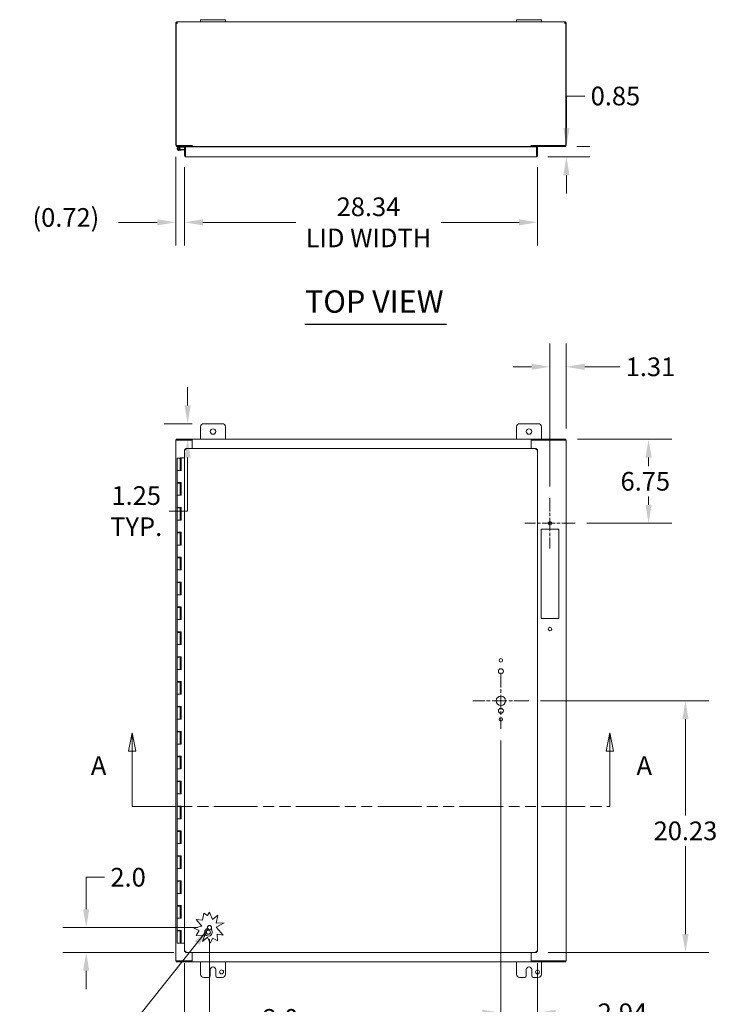
# Model space of a CAD drawing. Units: inches. Extents: x 5 to 245, y 6 to 148.
# Drawn here: x 52 to 108, y 69 to 148 of the extents above; entities that cross this region are included whole.
import ezdxf

# ---------------------------------------------------------------- set-up
doc = ezdxf.new("R2010")
doc.units = ezdxf.units.IN
doc.header["$LTSCALE"] = 15
doc.header["$MEASUREMENT"] = 0
doc.linetypes.add('CHAIN', pattern=[0.7087, 0.4724, -0.0591, 0.1181, -0.0591])
doc.linetypes.add('DOUBLE_DASH_CHAIN', pattern=[1.2403, 0.6614, -0.0827, 0.1654, -0.0827, 0.1654, -0.0827])
for name, color, linetype, lineweight in [('Center Mark (ANSI)', 7, 'Continuous', 5), ('Dimension (ANSI)', 7, 'Continuous', 5), ('Section Line (ANSI)', 7, 'DOUBLE_DASH_CHAIN', 5), ('Symbol (ANSI)', 7, 'Continuous', 5), ('Visible (ANSI)', 7, 'Continuous', 5)]:
    doc.layers.add(name, color=color, linetype=linetype, lineweight=lineweight)
doc.styles.add('ROMANS', font='romans.shx')
doc.styles.add('Text Style168', font='tahoma.ttf')
doc.dimstyles.new('Default (ANSI)', dxfattribs={"dimscale": 15, "dimtxt": 0.1, "dimasz": 0.098425, "dimexe": 0.125, "dimexo": 0.0625, "dimgap": 0.031496, "dimtad": 0, "dimtih": 1, "dimtoh": 1, "dimrnd": 1e-08, "dimzin": 0, "dimdsep": 46, "dimtxsty": 'ROMANS', "dimcen": 0.09, "dimdle": 0.393701, "dimclrd": 256, "dimclre": 256, "dimclrt": 256, "dimadec": 0, "dimazin": 0, "dimtfac": 1, "dimtofl": 0, "dimtmove": 0, "dimatfit": 3, "dimfxl": 1, "dimtolj": 1, "dimtzin": 0, "dimlwd": -1, "dimlwe": -1, "dimarcsym": 0})
doc.dimstyles.new('Default (ANSI)$7', dxfattribs={"dimscale": 15, "dimtxt": 0.1, "dimasz": 0.098425, "dimexe": 0.125, "dimexo": 0.0625, "dimgap": 0.031496, "dimtad": 0, "dimtih": 1, "dimtoh": 1, "dimrnd": 1e-08, "dimzin": 0, "dimdsep": 46, "dimtxsty": 'ROMANS', "dimcen": 0.09, "dimdle": 0.393701, "dimclrd": 256, "dimclre": 256, "dimclrt": 256, "dimadec": 0, "dimazin": 0, "dimtfac": 1, "dimtofl": 0, "dimtmove": 0, "dimatfit": 3, "dimfxl": 1, "dimtolj": 1, "dimtzin": 0, "dimlwd": -1, "dimlwe": -1, "dimarcsym": 0})

# ---------------------------------------------------------------- blocks, each defined once
blk = doc.blocks.new('2dTransSection0')
at = {"layer": 'Section Line (ANSI)', "linetype": 'Continuous'}
for p, q in [((4.0797, 6.0602), (4.0602, 5.9622)), ((4.0797, 5.9622), (4.0797, 6.0602)), ((4.0992, 5.9622), (4.0797, 6.0602)), ((6.6384, 6.0602), (6.6189, 5.9622)), ((6.6384, 5.9622), (6.6384, 6.0602)), ((6.6579, 5.9622), (6.6384, 6.0602)), ((4.0602, 5.9622), (4.0992, 5.9622)), ((4.0797, 5.6665), (4.0797, 5.9622)), ((6.6189, 5.9622), (6.6579, 5.9622)), ((6.6384, 5.6665), (6.6384, 5.9622)), ((4.0797, 5.6665), (4.0954, 5.6665)), ((6.6226, 5.6665), (6.6384, 5.6665))]:
    blk.add_line(p, q, dxfattribs=at)
at = {"layer": 'Section Line (ANSI)', "linetype": 'DOUBLE_DASH_CHAIN', "ltscale": 0.023566}
blk.add_line((4.0797, 5.6665), (6.6384, 5.6665), dxfattribs=at)
at = {"layer": 'Section Line (ANSI)', "linetype": 'Continuous', "flags": 128}
for points in [[(4.0992, 5.9622), (4.0797, 6.0602), (4.0602, 5.9622), (4.0992, 5.9622)], [(6.6579, 5.9622), (6.6384, 6.0602), (6.6189, 5.9622), (6.6579, 5.9622)]]:
    blk.add_lwpolyline(points, dxfattribs=at)
at = {"layer": 'Section Line (ANSI)'}
for points in [[(4.0992, 5.9622), (4.0797, 6.0602), (4.0602, 5.9622), (4.0992, 5.9622)], [(6.6579, 5.9622), (6.6384, 6.0602), (6.6189, 5.9622), (6.6579, 5.9622)]]:
    blk.add_solid(points, dxfattribs=at)
at = {"layer": 'Section Line (ANSI)', "char_height": 0.1, "attachment_point": 7, "style": 'ROMANS'}
for insert in [(3.859, 5.8043), (6.781, 5.8043)]:
    blk.add_mtext('A', dxfattribs=dict(at, insert=insert))
blk = doc.blocks.new('*D18')
at = {"layer": 'Defpoints', "color": 0, "transparency": 16777216}
for p in [(66.945, 115.76), (64.732, 114.51), (65.653, 114.51)]:
    blk.add_point(p, dxfattribs=at)
at = {"layer": 'Dimension (ANSI)', "transparency": 16777216}
for p, q in [((65.653, 117.236), (65.653, 118.712)), ((66.008, 115.76), (63.778, 115.76)), ((65.67, 114.51), (67.528, 114.51)), ((65.653, 113.033), (65.653, 108.736)), ((65.653, 108.736), (64.176, 108.736))]:
    blk.add_line(p, q, dxfattribs=at)
for points in [[(65.407, 117.236), (65.899, 117.236), (65.653, 115.76)], [(65.407, 113.033), (65.899, 113.033), (65.653, 114.51)]]:
    blk.add_solid(points, dxfattribs=at)
at = {"layer": 'Dimension (ANSI)', "transparency": 16777216, "insert": (61.525, 108.736), "char_height": 1.5, "attachment_point": 5, "style": 'ROMANS'}
blk.add_mtext('\\A1;1.25\\PTYP.', dxfattribs=at)
blk = doc.blocks.new('*D19')
at = {"layer": 'Defpoints', "color": 0, "transparency": 16777216}
for p in [(90.818, 91.243), (93.756, 73.337), (93.756, 68.412)]:
    blk.add_point(p, dxfattribs=at)
at = {"layer": 'Dimension (ANSI)', "transparency": 16777216}
for p, q in [((90.818, 90.306), (90.818, 66.537)), ((93.756, 72.399), (93.756, 66.537)), ((89.342, 68.412), (87.866, 68.412)), ((95.233, 68.412), (98.12, 68.412))]:
    blk.add_line(p, q, dxfattribs=at)
for points in [[(89.342, 68.658), (89.342, 68.166), (90.818, 68.412)], [(95.233, 68.658), (95.233, 68.166), (93.756, 68.412)]]:
    blk.add_solid(points, dxfattribs=at)
at = {"layer": 'Dimension (ANSI)', "transparency": 16777216, "insert": (98.593, 69.162), "char_height": 1.5, "attachment_point": 1, "style": 'ROMANS'}
blk.add_mtext('\\A1;2.94', dxfattribs=at)
blk = doc.blocks.new('*D20')
at = {"layer": 'Defpoints', "color": 0, "transparency": 16777216}
for p in [(95.97, 138.056), (93.651, 137.21), (96.084, 137.21)]:
    blk.add_point(p, dxfattribs=at)
at = {"layer": 'Dimension (ANSI)', "transparency": 16777216}
for p, q in [((96.084, 139.533), (96.084, 142.102)), ((96.084, 142.102), (97.56, 142.102)), ((96.908, 138.056), (97.959, 138.056)), ((94.589, 137.21), (97.959, 137.21)), ((96.084, 135.734), (96.084, 134.258))]:
    blk.add_line(p, q, dxfattribs=at)
for points in [[(95.838, 139.533), (96.33, 139.533), (96.084, 138.056)], [(95.838, 135.734), (96.33, 135.734), (96.084, 137.21)]]:
    blk.add_solid(points, dxfattribs=at)
at = {"layer": 'Dimension (ANSI)', "transparency": 16777216, "insert": (98.033, 142.852), "char_height": 1.5, "attachment_point": 1, "style": 'ROMANS'}
blk.add_mtext('\\A1;0.85', dxfattribs=at)
blk = doc.blocks.new('*D21')
at = {"layer": 'Defpoints', "color": 0, "transparency": 16777216}
for p in [(65.413, 137.316), (93.756, 137.316), (93.756, 131.948)]:
    blk.add_point(p, dxfattribs=at)
at = {"layer": 'Dimension (ANSI)', "transparency": 16777216}
for p, q in [((65.413, 136.378), (65.413, 130.073)), ((93.756, 136.378), (93.756, 130.073)), ((66.889, 131.948), (74.353, 131.948)), ((92.28, 131.948), (86.012, 131.948))]:
    blk.add_line(p, q, dxfattribs=at)
for points in [[(66.889, 132.194), (66.889, 131.702), (65.413, 131.948)], [(92.28, 132.194), (92.28, 131.702), (93.756, 131.948)]]:
    blk.add_solid(points, dxfattribs=at)
at = {"layer": 'Dimension (ANSI)', "transparency": 16777216, "insert": (80.183, 131.948), "char_height": 1.5, "attachment_point": 5, "style": 'ROMANS'}
blk.add_mtext('\\A1;28.34\\PLID WIDTH', dxfattribs=at)
blk = doc.blocks.new('*D22')
at = {"layer": 'Defpoints', "color": 0, "transparency": 16777216}
for p in [(64.695, 138.162), (65.413, 137.316), (65.413, 131.948)]:
    blk.add_point(p, dxfattribs=at)
at = {"layer": 'Dimension (ANSI)', "transparency": 16777216}
for p, q in [((64.695, 137.224), (64.695, 130.073)), ((65.413, 136.378), (65.413, 130.073)), ((63.219, 131.948), (60.098, 131.948)), ((66.889, 131.948), (68.365, 131.948))]:
    blk.add_line(p, q, dxfattribs=at)
for points in [[(63.219, 132.194), (63.219, 131.702), (64.695, 131.948)], [(66.889, 132.194), (66.889, 131.702), (65.413, 131.948)]]:
    blk.add_solid(points, dxfattribs=at)
at = {"layer": 'Dimension (ANSI)', "transparency": 16777216, "insert": (53.197, 133.091), "char_height": 1.5, "attachment_point": 1, "style": 'ROMANS'}
blk.add_mtext('\\A1;(0.72)', dxfattribs=at)
blk = doc.blocks.new('*D23')
at = {"layer": 'Defpoints', "color": 0, "transparency": 16777216}
for p in [(67.413, 75.262), (65.413, 73.337), (67.413, 67.963)]:
    blk.add_point(p, dxfattribs=at)
at = {"layer": 'Dimension (ANSI)', "transparency": 16777216}
for p, q in [((67.413, 74.325), (67.413, 66.088)), ((65.413, 72.399), (65.413, 66.088)), ((63.936, 67.963), (62.46, 67.963)), ((68.889, 67.963), (71.08, 67.963))]:
    blk.add_line(p, q, dxfattribs=at)
for points in [[(63.936, 68.209), (63.936, 67.717), (65.413, 67.963)], [(68.889, 68.209), (68.889, 67.717), (67.413, 67.963)]]:
    blk.add_solid(points, dxfattribs=at)
at = {"layer": 'Dimension (ANSI)', "transparency": 16777216, "insert": (73.123, 67.963), "char_height": 1.5, "attachment_point": 5, "style": 'ROMANS'}
blk.add_mtext('\\A1;2.0', dxfattribs=at)
blk = doc.blocks.new('*D24')
at = {"layer": 'Defpoints', "color": 0, "transparency": 16777216}
for p in [(57.506, 75.262), (67.413, 75.262), (65.487, 73.262)]:
    blk.add_point(p, dxfattribs=at)
at = {"layer": 'Dimension (ANSI)', "transparency": 16777216}
for p, q in [((57.506, 76.738), (57.506, 79.308)), ((57.506, 79.308), (58.983, 79.308)), ((66.475, 75.262), (55.631, 75.262)), ((64.55, 73.262), (55.631, 73.262)), ((57.506, 71.786), (57.506, 70.309))]:
    blk.add_line(p, q, dxfattribs=at)
for points in [[(57.26, 76.738), (57.752, 76.738), (57.506, 75.262)], [(57.26, 71.786), (57.752, 71.786), (57.506, 73.262)]]:
    blk.add_solid(points, dxfattribs=at)
at = {"layer": 'Dimension (ANSI)', "transparency": 16777216, "insert": (59.455, 80.058), "char_height": 1.5, "attachment_point": 1, "style": 'ROMANS'}
blk.add_mtext('\\A1;2.0', dxfattribs=at)
blk = doc.blocks.new('*D30')
at = {"layer": 'Defpoints', "color": 0, "transparency": 16777216}
for p in [(93.068, 93.493), (93.682, 73.262), (105.648, 73.262)]:
    blk.add_point(p, dxfattribs=at)
at = {"layer": 'Dimension (ANSI)', "transparency": 16777216}
for p, q in [((94.006, 93.493), (107.523, 93.493)), ((105.648, 92.017), (105.648, 84.26)), ((105.648, 74.738), (105.648, 81.815)), ((94.619, 73.262), (107.523, 73.262))]:
    blk.add_line(p, q, dxfattribs=at)
for points in [[(105.402, 92.017), (105.894, 92.017), (105.648, 93.493)], [(105.402, 74.738), (105.894, 74.738), (105.648, 73.262)]]:
    blk.add_solid(points, dxfattribs=at)
at = {"layer": 'Dimension (ANSI)', "transparency": 16777216, "insert": (105.648, 83.037), "char_height": 1.5, "attachment_point": 5, "style": 'ROMANS'}
blk.add_mtext('\\A1;20.23', dxfattribs=at)
blk = doc.blocks.new('*D31')
at = {"layer": 'Defpoints', "color": 0, "transparency": 16777216}
for p in [(96.038, 114.51), (96.778, 107.76), (102.683, 107.76)]:
    blk.add_point(p, dxfattribs=at)
at = {"layer": 'Dimension (ANSI)', "transparency": 16777216}
for p, q in [((96.976, 114.51), (104.558, 114.51)), ((102.683, 113.033), (102.683, 112.357)), ((102.683, 109.236), (102.683, 109.912)), ((97.715, 107.76), (104.558, 107.76))]:
    blk.add_line(p, q, dxfattribs=at)
for points in [[(102.437, 113.033), (102.93, 113.033), (102.683, 114.51)], [(102.437, 109.236), (102.93, 109.236), (102.683, 107.76)]]:
    blk.add_solid(points, dxfattribs=at)
at = {"layer": 'Dimension (ANSI)', "transparency": 16777216, "insert": (100.433, 111.885), "char_height": 1.5, "attachment_point": 1, "style": 'ROMANS'}
blk.add_mtext('\\A1;6.75', dxfattribs=at)
blk = doc.blocks.new('*D32')
at = {"layer": 'Defpoints', "color": 0, "transparency": 16777216}
for p in [(94.762, 120.336), (96.075, 114.431), (94.762, 109.775)]:
    blk.add_point(p, dxfattribs=at)
at = {"layer": 'Dimension (ANSI)', "transparency": 16777216}
for p, q in [((94.762, 110.713), (94.762, 122.211)), ((96.075, 115.368), (96.075, 122.211)), ((93.286, 120.336), (91.81, 120.336)), ((97.552, 120.336), (100.376, 120.336))]:
    blk.add_line(p, q, dxfattribs=at)
for points in [[(93.286, 120.582), (93.286, 120.09), (94.762, 120.336)], [(97.552, 120.582), (97.552, 120.09), (96.075, 120.336)]]:
    blk.add_solid(points, dxfattribs=at)
at = {"layer": 'Dimension (ANSI)', "transparency": 16777216, "insert": (100.848, 121.086), "char_height": 1.5, "attachment_point": 1, "style": 'ROMANS'}
blk.add_mtext('\\A1;1.31', dxfattribs=at)

msp = doc.modelspace()

# ---------------------------------------------------------------- linework, layer by layer
at = {"layer": 'Center Mark (ANSI)', "linetype": 'CHAIN', "ltscale": 0.149188}
for p, q in [((94.762, 109.775), (94.762, 105.744)), ((96.778, 107.76), (92.747, 107.76))]:
    msp.add_line(p, q, dxfattribs=at)
at = {"layer": 'Center Mark (ANSI)', "linetype": 'CHAIN', "ltscale": 0.166558}
for p, q in [((90.818, 95.743), (90.818, 91.243)), ((93.068, 93.493), (88.568, 93.493))]:
    msp.add_line(p, q, dxfattribs=at)
at = {"layer": 'Symbol (ANSI)', "lineweight": 30}
msp.add_line((75.083, 123.751), (86.44, 123.751), dxfattribs=at)
at = {"layer": 'Visible (ANSI)'}
for p, q in [((64.801, 148.006), (64.801, 148.056)), ((64.801, 148.056), (64.813, 148.056)), ((64.801, 147.982), (64.801, 148.006)), ((64.813, 148.006), (64.813, 148.056)), ((64.813, 148.056), (66.695, 148.056)), ((64.813, 147.982), (64.813, 148.006)), ((66.695, 148.236), (66.945, 148.236)), ((66.695, 148.236), (66.695, 148.056)), ((66.945, 148.056), (66.695, 148.056)), ((68.445, 148.236), (66.945, 148.236)), ((66.945, 148.056), (68.445, 148.056)), ((68.445, 148.236), (68.695, 148.236)), ((68.695, 148.056), (68.445, 148.056)), ((68.695, 148.056), (68.695, 148.236)), ((68.695, 148.056), (92.075, 148.056)), ((92.075, 148.236), (92.325, 148.236)), ((92.075, 148.236), (92.075, 148.056)), ((92.325, 148.056), (92.075, 148.056)), ((93.825, 148.236), (92.325, 148.236)), ((92.325, 148.056), (93.825, 148.056)), ((93.825, 148.236), (94.075, 148.236)), ((94.075, 148.056), (93.825, 148.056)), ((94.075, 148.056), (94.075, 148.236)), ((94.075, 148.056), (95.958, 148.056)), ((95.958, 148.056), (95.958, 148.006)), ((95.958, 148.056), (95.97, 148.056)), ((95.958, 148.006), (95.958, 147.982)), ((95.97, 148.056), (95.97, 148.006)), ((95.97, 148.006), (95.97, 147.982)), ((64.695, 147.926), (64.695, 147.951)), ((64.746, 147.951), (64.695, 147.951)), ((64.732, 147.926), (64.695, 147.926)), ((64.695, 147.926), (64.695, 138.162)), ((64.732, 138.13), (64.732, 147.929)), ((64.769, 147.926), (64.741, 147.926)), ((64.769, 147.951), (64.746, 147.951)), ((64.769, 147.951), (64.769, 147.926)), ((64.769, 147.926), (64.769, 147.925)), ((64.813, 147.982), (64.801, 147.982)), ((95.97, 147.982), (95.958, 147.982)), ((96.025, 147.951), (96.001, 147.951)), ((96.001, 147.926), (96.001, 147.951)), ((96.03, 147.926), (96.001, 147.926)), ((96.001, 147.925), (96.001, 147.926)), ((96.075, 147.951), (96.025, 147.951)), ((96.038, 147.929), (96.038, 138.13)), ((96.075, 147.926), (96.038, 147.926)), ((96.075, 147.951), (96.075, 147.926)), ((96.075, 138.162), (96.075, 147.926)), ((66.009, 138.13), (64.732, 138.13)), ((66.008, 138.056), (64.801, 138.056)), ((64.879, 137.969), (65.055, 138.055)), ((65.004, 137.96), (64.906, 137.913)), ((65.124, 137.748), (64.945, 137.732)), ((64.96, 137.913), (65.023, 137.944)), ((65.069, 137.992), (65.004, 137.96)), ((65.047, 137.804), (65.119, 137.81)), ((65.058, 138.056), (65.114, 137.994)), ((65.114, 137.994), (65.076, 137.994)), ((65.114, 137.994), (65.413, 137.994)), ((65.413, 137.836), (65.119, 137.81)), ((65.119, 137.81), (65.124, 137.748)), ((65.413, 137.773), (65.124, 137.748)), ((65.487, 138.023), (65.413, 138.023)), ((65.413, 138.023), (65.413, 137.316)), ((65.487, 137.316), (65.487, 138.023)), ((65.487, 137.316), (65.487, 138.023)), ((65.487, 138.023), (93.682, 138.023)), ((65.487, 137.994), (65.487, 137.994)), ((65.684, 138.056), (65.684, 138.023)), ((65.934, 138.023), (65.934, 138.025)), ((66.008, 138.13), (66.008, 138.056)), ((66.008, 138.025), (66.008, 138.023)), ((66.009, 138.056), (66.009, 138.162)), ((66.009, 138.162), (66.009, 138.162)), ((66.009, 138.13), (66.009, 138.162)), ((66.009, 138.162), (66.009, 138.162)), ((66.009, 138.056), (66.009, 138.025)), ((66.009, 138.056), (93.262, 138.056)), ((66.009, 138.025), (66.009, 138.023)), ((93.262, 138.056), (93.262, 138.162)), ((93.262, 138.162), (93.262, 138.13)), ((93.262, 138.162), (93.262, 138.162)), ((93.262, 138.162), (93.262, 138.162)), ((96.038, 138.13), (93.262, 138.13)), ((93.262, 138.056), (93.262, 138.025)), ((93.262, 138.023), (93.262, 138.025)), ((93.263, 138.056), (93.263, 138.13)), ((95.97, 138.056), (93.263, 138.056)), ((93.263, 138.023), (93.263, 138.025)), ((93.337, 138.025), (93.337, 138.023)), ((93.682, 137.316), (93.682, 138.023)), ((93.682, 138.023), (93.756, 138.023)), ((93.682, 138.023), (93.682, 137.316)), ((93.756, 137.316), (93.756, 138.023)), ((65.487, 137.316), (65.413, 137.316)), ((93.651, 137.21), (65.518, 137.21)), ((93.682, 137.316), (93.756, 137.316)), ((66.945, 115.76), (68.445, 115.76)), ((92.325, 115.76), (93.825, 115.76)), ((66.695, 114.51), (66.695, 115.51)), ((68.695, 115.51), (68.695, 114.51)), ((92.075, 114.51), (92.075, 115.51)), ((94.075, 115.51), (94.075, 114.51)), ((64.801, 114.431), (64.695, 114.431)), ((64.695, 72.589), (64.695, 114.431)), ((66.009, 114.51), (64.732, 114.51)), ((64.732, 114.436), (64.732, 114.51)), ((66.009, 114.436), (64.732, 114.436)), ((66.008, 114.431), (64.801, 114.431)), ((66.008, 114.431), (66.008, 113.762)), ((66.009, 114.404), (66.009, 114.51)), ((66.009, 114.51), (93.262, 114.51)), ((66.009, 114.51), (66.009, 114.51)), ((66.009, 114.436), (66.009, 114.51)), ((66.009, 114.436), (66.009, 114.436)), ((66.009, 114.404), (66.009, 113.762)), ((93.262, 114.404), (93.262, 114.51)), ((93.262, 114.51), (93.262, 114.436)), ((93.262, 114.51), (93.262, 114.51)), ((96.038, 114.51), (93.262, 114.51)), ((93.262, 114.436), (93.262, 114.436)), ((96.038, 114.436), (93.262, 114.436)), ((93.262, 113.762), (93.262, 114.404)), ((95.97, 114.431), (93.263, 114.431)), ((93.263, 113.762), (93.263, 114.431)), ((95.97, 114.431), (96.075, 114.431)), ((96.038, 114.436), (96.038, 114.51)), ((96.075, 114.431), (96.075, 72.589)), ((65.413, 73.337), (65.413, 113.687)), ((65.487, 113.687), (65.413, 113.687)), ((65.487, 113.762), (93.682, 113.762)), ((65.487, 113.688), (65.487, 113.762)), ((93.682, 113.688), (93.682, 113.762)), ((93.682, 113.687), (93.756, 113.687)), ((93.756, 113.687), (93.756, 73.337)), ((64.809, 112.992), (65.059, 112.992)), ((64.809, 112.992), (64.809, 112.012)), ((65.058, 113.012), (65.114, 113.012)), ((65.058, 112.992), (65.058, 113.012)), ((65.069, 112.992), (65.059, 112.992)), ((65.059, 112.992), (65.059, 112.012)), ((65.076, 112.992), (65.069, 112.992)), ((65.114, 112.992), (65.076, 112.992)), ((65.114, 113.012), (65.114, 112.992)), ((65.114, 113.012), (65.119, 113.012)), ((65.119, 113.012), (65.124, 113.012)), ((65.119, 112.012), (65.119, 113.012)), ((65.124, 113.012), (65.124, 112.012)), ((65.413, 113.012), (65.124, 113.012)), ((64.945, 112.012), (64.809, 112.012)), ((64.809, 112.012), (64.945, 112.012)), ((64.809, 112.012), (64.809, 111.032)), ((65.124, 112.012), (64.945, 112.012)), ((64.945, 111.032), (64.809, 111.032)), ((64.809, 110.992), (65.059, 110.992)), ((64.809, 110.992), (64.809, 110.012)), ((64.945, 111.032), (65.124, 111.032)), ((65.058, 110.992), (65.058, 111.032)), ((65.069, 110.992), (65.059, 110.992)), ((65.059, 110.992), (65.059, 110.012)), ((65.076, 110.992), (65.069, 110.992)), ((65.114, 110.992), (65.076, 110.992)), ((65.114, 111.032), (65.114, 110.992)), ((65.119, 110.012), (65.119, 111.032)), ((65.124, 111.032), (65.124, 110.012)), ((64.945, 110.012), (64.809, 110.012)), ((64.809, 110.012), (64.945, 110.012)), ((64.809, 110.012), (64.809, 109.032)), ((65.124, 110.012), (64.945, 110.012)), ((64.945, 109.032), (64.809, 109.032)), ((64.809, 108.992), (65.059, 108.992)), ((64.809, 108.992), (64.809, 108.012)), ((64.945, 109.032), (65.124, 109.032)), ((65.058, 108.992), (65.058, 109.032)), ((65.069, 108.992), (65.059, 108.992)), ((65.059, 108.992), (65.059, 108.012)), ((65.076, 108.992), (65.069, 108.992)), ((65.114, 108.992), (65.076, 108.992)), ((65.114, 109.032), (65.114, 108.992)), ((65.119, 108.012), (65.119, 109.032)), ((65.124, 109.032), (65.124, 108.012)), ((64.945, 108.012), (64.809, 108.012)), ((64.809, 108.012), (64.945, 108.012)), ((64.809, 108.012), (64.809, 107.032)), ((65.124, 108.012), (64.945, 108.012)), ((64.945, 107.032), (64.809, 107.032)), ((64.809, 106.992), (65.059, 106.992)), ((64.809, 106.992), (64.809, 106.012)), ((64.945, 107.032), (65.124, 107.032)), ((65.058, 106.992), (65.058, 107.032)), ((65.069, 106.992), (65.059, 106.992)), ((65.059, 106.992), (65.059, 106.012)), ((65.076, 106.992), (65.069, 106.992)), ((65.114, 106.992), (65.076, 106.992)), ((65.114, 107.032), (65.114, 106.992)), ((65.119, 106.012), (65.119, 107.032)), ((65.124, 107.032), (65.124, 106.012)), ((94.043, 107.291), (95.481, 107.291)), ((94.043, 100.103), (94.043, 107.291)), ((95.481, 107.291), (95.481, 100.103)), ((64.945, 106.012), (64.809, 106.012)), ((64.809, 106.012), (64.945, 106.012)), ((64.809, 106.012), (64.809, 105.032)), ((65.124, 106.012), (64.945, 106.012)), ((64.945, 105.032), (64.809, 105.032)), ((64.809, 104.992), (65.059, 104.992)), ((64.809, 104.992), (64.809, 104.012)), ((64.945, 105.032), (65.124, 105.032)), ((65.058, 104.992), (65.058, 105.032)), ((65.069, 104.992), (65.059, 104.992)), ((65.059, 104.992), (65.059, 104.012)), ((65.076, 104.992), (65.069, 104.992)), ((65.114, 104.992), (65.076, 104.992)), ((65.114, 105.032), (65.114, 104.992)), ((65.119, 104.012), (65.119, 105.032)), ((65.124, 105.032), (65.124, 104.012)), ((64.945, 104.012), (64.809, 104.012)), ((64.809, 104.012), (64.945, 104.012)), ((64.809, 104.012), (64.809, 103.032)), ((65.124, 104.012), (64.945, 104.012)), ((64.945, 103.032), (64.809, 103.032)), ((64.809, 102.992), (65.059, 102.992)), ((64.809, 102.992), (64.809, 102.012)), ((64.945, 103.032), (65.124, 103.032)), ((65.058, 102.992), (65.058, 103.032)), ((65.069, 102.992), (65.059, 102.992)), ((65.059, 102.992), (65.059, 102.012)), ((65.076, 102.992), (65.069, 102.992)), ((65.114, 102.992), (65.076, 102.992)), ((65.114, 103.032), (65.114, 102.992)), ((65.119, 102.012), (65.119, 103.032)), ((65.124, 103.032), (65.124, 102.012)), ((64.945, 102.012), (64.809, 102.012)), ((64.809, 102.012), (64.945, 102.012)), ((64.809, 102.012), (64.809, 101.032)), ((65.124, 102.012), (64.945, 102.012)), ((64.945, 101.032), (64.809, 101.032)), ((64.809, 100.992), (65.059, 100.992)), ((64.809, 100.992), (64.809, 100.012)), ((64.945, 101.032), (65.124, 101.032)), ((65.058, 100.992), (65.058, 101.032)), ((65.069, 100.992), (65.059, 100.992)), ((65.059, 100.992), (65.059, 100.012)), ((65.076, 100.992), (65.069, 100.992)), ((65.114, 100.992), (65.076, 100.992)), ((65.114, 101.032), (65.114, 100.992)), ((65.119, 100.012), (65.119, 101.032)), ((65.124, 101.032), (65.124, 100.012)), ((64.945, 100.012), (64.809, 100.012)), ((64.809, 100.012), (64.945, 100.012)), ((64.809, 100.012), (64.809, 99.032)), ((65.124, 100.012), (64.945, 100.012)), ((95.481, 100.103), (94.043, 100.103)), ((64.945, 99.032), (64.809, 99.032)), ((64.809, 98.992), (65.059, 98.992)), ((64.809, 98.992), (64.809, 98.012)), ((64.945, 99.032), (65.124, 99.032)), ((65.058, 98.992), (65.058, 99.032)), ((65.069, 98.992), (65.059, 98.992)), ((65.059, 98.992), (65.059, 98.012)), ((65.076, 98.992), (65.069, 98.992)), ((65.114, 98.992), (65.076, 98.992)), ((65.114, 99.032), (65.114, 98.992)), ((65.119, 98.012), (65.119, 99.032)), ((65.124, 99.032), (65.124, 98.012)), ((64.945, 98.012), (64.809, 98.012)), ((64.809, 98.012), (64.945, 98.012)), ((64.809, 98.012), (64.809, 97.032)), ((65.124, 98.012), (64.945, 98.012)), ((64.945, 97.032), (64.809, 97.032)), ((64.809, 96.992), (65.059, 96.992)), ((64.809, 96.992), (64.809, 96.012)), ((64.945, 97.032), (65.124, 97.032)), ((65.058, 96.992), (65.058, 97.032)), ((65.069, 96.992), (65.059, 96.992)), ((65.059, 96.992), (65.059, 96.012)), ((65.076, 96.992), (65.069, 96.992)), ((65.114, 96.992), (65.076, 96.992)), ((65.114, 97.032), (65.114, 96.992)), ((65.119, 96.012), (65.119, 97.032)), ((65.124, 97.032), (65.124, 96.012)), ((64.945, 96.012), (64.809, 96.012)), ((64.809, 96.012), (64.945, 96.012)), ((64.809, 96.012), (64.809, 95.032)), ((65.124, 96.012), (64.945, 96.012)), ((64.945, 95.032), (64.809, 95.032)), ((64.809, 94.992), (65.059, 94.992)), ((64.809, 94.992), (64.809, 94.012)), ((64.945, 95.032), (65.124, 95.032)), ((65.058, 94.992), (65.058, 95.032)), ((65.069, 94.992), (65.059, 94.992)), ((65.059, 94.992), (65.059, 94.012)), ((65.076, 94.992), (65.069, 94.992)), ((65.114, 94.992), (65.076, 94.992)), ((65.114, 95.032), (65.114, 94.992)), ((65.119, 94.012), (65.119, 95.032)), ((65.124, 95.032), (65.124, 94.012)), ((64.945, 94.012), (64.809, 94.012)), ((64.809, 94.012), (64.945, 94.012)), ((64.809, 94.012), (64.809, 93.032)), ((65.124, 94.012), (64.945, 94.012)), ((64.945, 93.032), (64.809, 93.032)), ((64.809, 92.992), (65.059, 92.992)), ((64.809, 92.992), (64.809, 92.012)), ((64.945, 93.032), (65.124, 93.032)), ((65.058, 92.992), (65.058, 93.032)), ((65.069, 92.992), (65.059, 92.992)), ((65.059, 92.992), (65.059, 92.012)), ((65.076, 92.992), (65.069, 92.992)), ((65.114, 92.992), (65.076, 92.992)), ((65.114, 93.032), (65.114, 92.992)), ((65.119, 92.012), (65.119, 93.032)), ((65.124, 93.032), (65.124, 92.012)), ((64.945, 92.012), (64.809, 92.012)), ((64.809, 92.012), (64.945, 92.012)), ((64.809, 92.012), (64.809, 91.032)), ((65.124, 92.012), (64.945, 92.012)), ((64.945, 91.032), (64.809, 91.032)), ((64.945, 91.032), (65.124, 91.032)), ((65.058, 90.992), (65.058, 91.032)), ((65.114, 91.032), (65.114, 90.992)), ((65.119, 90.012), (65.119, 91.032)), ((65.124, 91.032), (65.124, 90.012)), ((64.809, 90.992), (65.059, 90.992)), ((64.809, 90.992), (64.809, 90.012)), ((65.069, 90.992), (65.059, 90.992)), ((65.059, 90.992), (65.059, 90.012)), ((65.076, 90.992), (65.069, 90.992)), ((65.114, 90.992), (65.076, 90.992)), ((64.945, 90.012), (64.809, 90.012)), ((64.809, 90.012), (64.945, 90.012)), ((64.809, 90.012), (64.809, 89.032)), ((65.124, 90.012), (64.945, 90.012)), ((64.945, 89.032), (64.809, 89.032)), ((64.809, 88.992), (65.059, 88.992)), ((64.809, 88.992), (64.809, 88.012)), ((64.945, 89.032), (65.124, 89.032)), ((65.058, 88.992), (65.058, 89.032)), ((65.069, 88.992), (65.059, 88.992)), ((65.059, 88.992), (65.059, 88.012)), ((65.076, 88.992), (65.069, 88.992)), ((65.114, 88.992), (65.076, 88.992)), ((65.114, 89.032), (65.114, 88.992)), ((65.119, 88.012), (65.119, 89.032)), ((65.124, 89.032), (65.124, 88.012)), ((64.945, 88.012), (64.809, 88.012)), ((64.809, 88.012), (64.945, 88.012)), ((64.809, 88.012), (64.809, 87.032)), ((65.124, 88.012), (64.945, 88.012)), ((64.945, 87.032), (64.809, 87.032)), ((64.809, 86.992), (65.059, 86.992)), ((64.809, 86.992), (64.809, 86.012)), ((64.945, 87.032), (65.124, 87.032)), ((65.058, 86.992), (65.058, 87.032)), ((65.069, 86.992), (65.059, 86.992)), ((65.059, 86.992), (65.059, 86.012)), ((65.076, 86.992), (65.069, 86.992)), ((65.114, 86.992), (65.076, 86.992)), ((65.114, 87.032), (65.114, 86.992)), ((65.119, 86.012), (65.119, 87.032)), ((65.124, 87.032), (65.124, 86.012)), ((64.945, 86.012), (64.809, 86.012)), ((64.809, 86.012), (64.945, 86.012)), ((64.809, 86.012), (64.809, 85.032)), ((65.124, 86.012), (64.945, 86.012)), ((64.945, 85.032), (64.809, 85.032)), ((64.809, 84.992), (65.059, 84.992)), ((64.809, 84.992), (64.809, 84.012)), ((64.945, 85.032), (65.124, 85.032)), ((65.058, 84.992), (65.058, 85.032)), ((65.069, 84.992), (65.059, 84.992)), ((65.059, 84.992), (65.059, 84.012)), ((65.076, 84.992), (65.069, 84.992)), ((65.114, 84.992), (65.076, 84.992)), ((65.114, 85.032), (65.114, 84.992)), ((65.119, 84.012), (65.119, 85.032)), ((65.124, 85.032), (65.124, 84.012)), ((64.945, 84.012), (64.809, 84.012)), ((64.809, 84.012), (64.945, 84.012)), ((64.809, 84.012), (64.809, 83.032)), ((65.124, 84.012), (64.945, 84.012)), ((64.945, 83.032), (64.809, 83.032)), ((64.809, 82.992), (65.059, 82.992)), ((64.809, 82.992), (64.809, 82.012)), ((64.945, 83.032), (65.124, 83.032)), ((65.058, 82.992), (65.058, 83.032)), ((65.069, 82.992), (65.059, 82.992)), ((65.059, 82.992), (65.059, 82.012)), ((65.076, 82.992), (65.069, 82.992)), ((65.114, 82.992), (65.076, 82.992)), ((65.114, 83.032), (65.114, 82.992)), ((65.119, 82.012), (65.119, 83.032)), ((65.124, 83.032), (65.124, 82.012)), ((64.945, 82.012), (64.809, 82.012)), ((64.809, 82.012), (64.945, 82.012)), ((64.809, 82.012), (64.809, 81.032)), ((65.124, 82.012), (64.945, 82.012)), ((64.945, 81.032), (64.809, 81.032)), ((64.809, 80.992), (65.059, 80.992)), ((64.809, 80.992), (64.809, 80.012)), ((64.945, 81.032), (65.124, 81.032)), ((65.058, 80.992), (65.058, 81.032)), ((65.069, 80.992), (65.059, 80.992)), ((65.059, 80.992), (65.059, 80.012)), ((65.076, 80.992), (65.069, 80.992)), ((65.114, 80.992), (65.076, 80.992)), ((65.114, 81.032), (65.114, 80.992)), ((65.119, 80.012), (65.119, 81.032)), ((65.124, 81.032), (65.124, 80.012)), ((64.945, 80.012), (64.809, 80.012)), ((64.809, 80.012), (64.945, 80.012)), ((64.809, 80.012), (64.809, 79.032)), ((65.124, 80.012), (64.945, 80.012)), ((64.945, 79.032), (64.809, 79.032)), ((64.809, 78.992), (65.059, 78.992)), ((64.809, 78.992), (64.809, 78.012)), ((64.945, 79.032), (65.124, 79.032)), ((65.058, 78.992), (65.058, 79.032)), ((65.069, 78.992), (65.059, 78.992)), ((65.059, 78.992), (65.059, 78.012)), ((65.076, 78.992), (65.069, 78.992)), ((65.114, 78.992), (65.076, 78.992)), ((65.114, 79.032), (65.114, 78.992)), ((65.119, 78.012), (65.119, 79.032)), ((65.124, 79.032), (65.124, 78.012)), ((64.945, 78.012), (64.809, 78.012)), ((64.809, 78.012), (64.945, 78.012)), ((64.809, 78.012), (64.809, 77.032)), ((65.124, 78.012), (64.945, 78.012)), ((64.945, 77.032), (64.809, 77.032)), ((64.809, 76.992), (65.059, 76.992)), ((64.809, 76.992), (64.809, 76.012)), ((64.945, 77.032), (65.124, 77.032)), ((65.058, 76.992), (65.058, 77.032)), ((65.069, 76.992), (65.059, 76.992)), ((65.059, 76.992), (65.059, 76.012)), ((65.076, 76.992), (65.069, 76.992)), ((65.114, 76.992), (65.076, 76.992)), ((65.114, 77.032), (65.114, 76.992)), ((65.119, 76.012), (65.119, 77.032)), ((65.124, 77.032), (65.124, 76.012)), ((64.945, 76.012), (64.809, 76.012)), ((64.809, 76.012), (64.945, 76.012)), ((64.809, 76.012), (64.809, 75.032)), ((65.124, 76.012), (64.945, 76.012)), ((66.848, 75.861), (66.958, 76.427)), ((66.958, 76.427), (67.24, 76.223)), ((67.24, 76.223), (67.413, 76.512)), ((67.413, 76.512), (67.663, 75.904)), ((67.663, 75.904), (68.085, 76.26)), ((68.085, 76.26), (67.959, 75.614)), ((66.164, 75.207), (66.79, 75.363)), ((66.594, 75.035), (66.164, 75.207)), ((66.79, 75.363), (66.338, 75.9)), ((66.338, 75.9), (66.848, 75.861)), ((68.602, 75.646), (67.959, 75.295)), ((67.959, 75.614), (68.602, 75.646)), ((67.959, 75.295), (68.502, 74.65)), ((64.945, 75.032), (64.809, 75.032)), ((64.809, 74.992), (65.059, 74.992)), ((64.809, 74.992), (64.809, 74.012)), ((64.945, 75.032), (65.124, 75.032)), ((65.058, 74.992), (65.058, 75.032)), ((65.069, 74.992), (65.059, 74.992)), ((65.059, 74.992), (65.059, 74.012)), ((65.076, 74.992), (65.069, 74.992)), ((65.114, 74.992), (65.076, 74.992)), ((65.114, 75.032), (65.114, 74.992)), ((65.119, 74.012), (65.119, 75.032)), ((65.124, 75.032), (65.124, 74.012)), ((66.343, 74.615), (66.594, 75.035)), ((67.034, 74.65), (66.343, 74.615)), ((66.848, 74.147), (67.034, 74.65)), ((67.26, 74.494), (66.848, 74.147)), ((67.458, 74.013), (67.26, 74.494)), ((67.69, 74.402), (67.458, 74.013)), ((68.05, 74.187), (67.69, 74.402)), ((68.022, 74.744), (68.05, 74.187)), ((68.502, 74.65), (68.022, 74.744)), ((65.059, 74.012), (64.809, 74.012)), ((65.059, 74.012), (65.069, 74.012)), ((65.069, 74.012), (65.076, 74.012)), ((65.076, 74.012), (65.119, 74.012)), ((65.124, 74.012), (65.119, 74.012)), ((65.124, 74.012), (65.413, 74.012)), ((65.487, 73.337), (65.413, 73.337)), ((65.487, 73.336), (65.487, 73.262)), ((93.682, 73.262), (65.487, 73.262)), ((66.008, 73.262), (66.008, 72.589)), ((66.009, 73.262), (66.009, 72.615)), ((93.262, 72.615), (93.262, 73.262)), ((93.263, 72.589), (93.263, 73.262)), ((93.682, 73.337), (93.756, 73.337)), ((93.682, 73.336), (93.682, 73.262)), ((64.801, 72.589), (64.695, 72.589)), ((64.732, 72.584), (66.009, 72.584)), ((64.732, 72.584), (64.732, 72.51)), ((64.732, 72.51), (66.009, 72.51)), ((64.801, 72.589), (66.008, 72.589)), ((66.009, 72.615), (66.009, 72.51)), ((66.009, 72.51), (66.009, 72.584)), ((66.009, 72.584), (66.009, 72.584)), ((93.262, 72.51), (66.009, 72.51)), ((66.009, 72.51), (66.009, 72.51)), ((66.695, 71.51), (66.695, 72.51)), ((68.695, 72.51), (68.695, 71.51)), ((92.075, 71.51), (92.075, 72.51)), ((93.262, 72.615), (93.262, 72.51)), ((93.262, 72.584), (93.262, 72.584)), ((93.262, 72.584), (93.262, 72.51)), ((93.262, 72.584), (96.038, 72.584)), ((93.262, 72.51), (93.262, 72.51)), ((93.262, 72.51), (96.038, 72.51)), ((93.263, 72.589), (95.97, 72.589)), ((94.075, 72.51), (94.075, 71.51)), ((95.97, 72.589), (96.075, 72.589)), ((96.038, 72.584), (96.038, 72.51)), ((67.351, 71.26), (66.945, 71.26)), ((67.476, 71.385), (67.476, 71.885)), ((67.914, 71.885), (67.914, 71.385)), ((68.445, 71.26), (68.039, 71.26)), ((92.731, 71.26), (92.325, 71.26)), ((92.856, 71.385), (92.856, 71.885)), ((93.294, 71.885), (93.294, 71.385)), ((93.825, 71.26), (93.419, 71.26))]:
    msp.add_line(p, q, dxfattribs=at)
for centre, radius in [((64.934, 137.856), 0.06), ((67.695, 115.135), 0.219), ((93.075, 115.135), 0.219), ((94.762, 107.76), 0.141), ((94.762, 99.26), 0.141), ((90.818, 96.743), 0.14), ((90.818, 95.868), 0.203), ((90.818, 93.493), 0.375), ((90.818, 92.68), 0.203), ((90.818, 91.993), 0.14), ((67.413, 75.262), 0.169), ((67.325, 74.89), 0.165), ((68.382, 71.698), 0.156), ((93.762, 71.698), 0.156)]:
    msp.add_circle(centre, radius, dxfattribs=at)
for centre, radius, start, end in [((64.758, 147.994), 0.07, 248.98043, 321.9526), ((96.013, 147.994), 0.07, 218.0474, 291.01957), ((64.801, 138.162), 0.105, 180, 270), ((64.934, 137.856), 0.125, 116.11525, 44.49712), ((64.934, 137.856), 0.0625, 116.11832, 65.21242), ((64.934, 137.856), 0.0625, 65.21242, 116.11832), ((64.934, 137.856), 0.125, 56.11832, 56.12049), ((64.934, 137.856), 0.125, 44.49712, 56.11832), ((65.061, 138.041), 0.015, 102.22467, 116.11525), ((65.061, 138.041), 0.015, 90, 102.22467), ((65.076, 137.979), 0.015, 90, 116.11525), ((65.487, 137.779), 0.0625, 89.35176, 90), ((65.903, 138.025), 0.0313, 0, 90), ((65.903, 138.025), 0.105, 0, 17.27223), ((93.368, 138.025), 0.105, 162.72777, 180), ((93.368, 138.025), 0.0313, 90, 180), ((95.97, 138.162), 0.105, 270, 0), ((66.945, 115.51), 0.25, 90, 180), ((68.445, 115.51), 0.25, 0, 90), ((92.325, 115.51), 0.25, 90, 180), ((93.825, 115.51), 0.25, 0, 90), ((67.325, 74.89), 0.313, 102.45247, 51.23484), ((67.695, 71.885), 0.219, 0, 180), ((93.075, 71.885), 0.219, 0, 180), ((66.945, 71.51), 0.25, 180, 270), ((67.351, 71.385), 0.125, 270, 0), ((68.039, 71.385), 0.125, 180, 270), ((68.445, 71.51), 0.25, 270, 0), ((92.325, 71.51), 0.25, 180, 270), ((92.731, 71.385), 0.125, 270, 0), ((93.419, 71.385), 0.125, 180, 270), ((93.825, 71.51), 0.25, 270, 0)]:
    msp.add_arc(centre, radius, start, end, dxfattribs=at)
for points, knots in [([(64.695, 147.951), (64.695, 147.973), (64.704, 148.001), (64.723, 148.022), (64.741, 148.043), (64.769, 148.054), (64.792, 148.056), (64.795, 148.056), (64.798, 148.056), (64.801, 148.056)], [-2.234849, -2.234849, -2.234849, -2.234849, -1.609709, -1.609709, -1.609709, -0.984221, -0.984221, -0.984221, -0.906744, -0.906744, -0.906744, -0.906744]), ([(64.813, 148.056), (64.822, 148.056), (64.827, 148.048), (64.828, 148.029), (64.828, 148.01), (64.824, 147.983), (64.816, 147.96), (64.815, 147.957), (64.814, 147.954), (64.813, 147.951)], [-0.664052, -0.664052, -0.664052, -0.664052, -0.038913, -0.038913, -0.038913, 0.586575, 0.586575, 0.586575, 0.664052, 0.664052, 0.664052, 0.664052]), ([(95.958, 147.951), (95.949, 147.973), (95.944, 148.001), (95.943, 148.022), (95.943, 148.043), (95.947, 148.054), (95.955, 148.056), (95.956, 148.056), (95.957, 148.056), (95.958, 148.056)], [2.47754, 2.47754, 2.47754, 2.47754, 3.10268, 3.10268, 3.10268, 3.728168, 3.728168, 3.728168, 3.805645, 3.805645, 3.805645, 3.805645]), ([(95.97, 148.056), (95.992, 148.056), (96.02, 148.048), (96.041, 148.029), (96.062, 148.01), (96.073, 147.983), (96.075, 147.96), (96.075, 147.957), (96.075, 147.954), (96.075, 147.951)], [-2.234849, -2.234849, -2.234849, -2.234849, -1.609709, -1.609709, -1.609709, -0.984221, -0.984221, -0.984221, -0.906744, -0.906744, -0.906744, -0.906744]), ([(64.801, 147.982), (64.792, 147.982), (64.78, 147.977), (64.774, 147.968), (64.771, 147.963), (64.769, 147.956), (64.769, 147.951)], [0.906744, 0.906744, 0.906744, 0.906744, 1.740666, 1.740666, 1.740666, 2.234849, 2.234849, 2.234849, 2.234849]), ([(96.001, 147.951), (96.001, 147.96), (95.996, 147.972), (95.987, 147.977), (95.982, 147.981), (95.975, 147.982), (95.97, 147.982)], [0.906744, 0.906744, 0.906744, 0.906744, 1.740666, 1.740666, 1.740666, 2.234849, 2.234849, 2.234849, 2.234849]), ([(65.413, 137.316), (65.413, 137.277), (65.435, 137.24), (65.47, 137.222), (65.484, 137.214), (65.501, 137.21), (65.518, 137.21)], [0, 0, 0, 0, 1.095058, 1.095058, 1.095058, 1.570796, 1.570796, 1.570796, 1.570796]), ([(65.518, 137.21), (65.511, 137.21), (65.504, 137.233), (65.497, 137.267), (65.493, 137.282), (65.49, 137.299), (65.487, 137.316)], [0, 0, 0, 0, 1.095058, 1.095058, 1.095058, 1.570796, 1.570796, 1.570796, 1.570796]), ([(65.49, 137.302), (65.488, 137.305), (65.487, 137.309), (65.487, 137.313), (65.487, 137.314), (65.487, 137.315), (65.487, 137.316)], [1.1074378, 1.1074378, 1.1074378, 1.1074378, 1.4834748, 1.4834748, 1.4834748, 1.5707963, 1.5707963, 1.5707963, 1.5707963]), ([(93.651, 137.21), (93.689, 137.21), (93.727, 137.233), (93.745, 137.267), (93.752, 137.282), (93.756, 137.299), (93.756, 137.316)], [0, 0, 0, 0, 1.095058, 1.095058, 1.095058, 1.570796, 1.570796, 1.570796, 1.570796]), ([(93.682, 137.316), (93.674, 137.277), (93.667, 137.24), (93.66, 137.222), (93.657, 137.214), (93.654, 137.21), (93.651, 137.21)], [0, 0, 0, 0, 1.095058, 1.095058, 1.095058, 1.570796, 1.570796, 1.570796, 1.570796]), ([(93.679, 137.302), (93.681, 137.305), (93.682, 137.309), (93.682, 137.313), (93.682, 137.314), (93.682, 137.315), (93.682, 137.316)], [1.1074378, 1.1074378, 1.1074378, 1.1074378, 1.4834748, 1.4834748, 1.4834748, 1.5707963, 1.5707963, 1.5707963, 1.5707963]), ([(95.944, 114.431), (95.944, 114.431), (95.944, 114.431), (95.944, 114.431), (95.946, 114.434), (95.951, 114.436), (95.958, 114.436)], [3.3086377, 3.3086377, 3.3086377, 3.3086377, 3.311462, 3.311462, 3.311462, 3.805645, 3.805645, 3.805645, 3.805645]), ([(65.413, 113.687), (65.413, 113.68), (65.435, 113.673), (65.47, 113.666), (65.484, 113.663), (65.501, 113.66), (65.518, 113.657)], [0, 0, 0, 0, 1.095058, 1.095058, 1.095058, 1.570796, 1.570796, 1.570796, 1.570796]), ([(65.518, 113.657), (65.511, 113.695), (65.504, 113.733), (65.497, 113.75), (65.493, 113.758), (65.49, 113.762), (65.487, 113.762)], [0, 0, 0, 0, 1.095058, 1.095058, 1.095058, 1.570796, 1.570796, 1.570796, 1.570796]), ([(65.518, 113.657), (65.508, 113.672), (65.499, 113.687), (65.489, 113.688), (65.488, 113.688), (65.488, 113.688), (65.487, 113.688)], [0, 0, 0, 0, 1.483475, 1.483475, 1.483475, 1.570796, 1.570796, 1.570796, 1.570796]), ([(65.518, 113.657), (65.502, 113.666), (65.488, 113.676), (65.487, 113.686), (65.487, 113.686), (65.487, 113.687), (65.487, 113.687)], [0, 0, 0, 0, 1.483475, 1.483475, 1.483475, 1.570796, 1.570796, 1.570796, 1.570796]), ([(93.682, 113.762), (93.674, 113.762), (93.667, 113.739), (93.66, 113.705), (93.657, 113.69), (93.654, 113.674), (93.651, 113.657)], [0, 0, 0, 0, 1.095058, 1.095058, 1.095058, 1.570796, 1.570796, 1.570796, 1.570796]), ([(93.651, 113.657), (93.661, 113.672), (93.67, 113.687), (93.68, 113.688), (93.68, 113.688), (93.681, 113.688), (93.682, 113.688)], [0, 0, 0, 0, 1.483475, 1.483475, 1.483475, 1.570796, 1.570796, 1.570796, 1.570796]), ([(93.651, 113.657), (93.689, 113.664), (93.727, 113.671), (93.745, 113.678), (93.752, 113.681), (93.756, 113.684), (93.756, 113.687)], [0, 0, 0, 0, 1.095058, 1.095058, 1.095058, 1.570796, 1.570796, 1.570796, 1.570796]), ([(93.651, 113.657), (93.667, 113.666), (93.681, 113.676), (93.682, 113.686), (93.682, 113.686), (93.682, 113.687), (93.682, 113.687)], [0, 0, 0, 0, 1.483475, 1.483475, 1.483475, 1.570796, 1.570796, 1.570796, 1.570796]), ([(65.518, 73.367), (65.479, 73.36), (65.442, 73.353), (65.424, 73.346), (65.417, 73.343), (65.413, 73.34), (65.413, 73.337)], [0, 0, 0, 0, 1.095058, 1.095058, 1.095058, 1.570796, 1.570796, 1.570796, 1.570796]), ([(65.518, 73.367), (65.502, 73.358), (65.488, 73.348), (65.487, 73.339), (65.487, 73.338), (65.487, 73.337), (65.487, 73.337)], [0, 0, 0, 0, 1.483475, 1.483475, 1.483475, 1.570796, 1.570796, 1.570796, 1.570796]), ([(65.487, 73.262), (65.494, 73.262), (65.501, 73.285), (65.509, 73.319), (65.512, 73.334), (65.515, 73.351), (65.518, 73.367)], [0, 0, 0, 0, 1.095058, 1.095058, 1.095058, 1.570796, 1.570796, 1.570796, 1.570796]), ([(65.518, 73.367), (65.508, 73.352), (65.499, 73.338), (65.489, 73.336), (65.488, 73.336), (65.488, 73.336), (65.487, 73.336)], [0, 0, 0, 0, 1.483475, 1.483475, 1.483475, 1.570796, 1.570796, 1.570796, 1.570796]), ([(93.756, 73.337), (93.756, 73.344), (93.733, 73.351), (93.699, 73.358), (93.684, 73.361), (93.668, 73.364), (93.651, 73.367)], [0, 0, 0, 0, 1.095058, 1.095058, 1.095058, 1.570796, 1.570796, 1.570796, 1.570796]), ([(93.651, 73.367), (93.667, 73.358), (93.681, 73.348), (93.682, 73.339), (93.682, 73.338), (93.682, 73.337), (93.682, 73.337)], [0, 0, 0, 0, 1.483475, 1.483475, 1.483475, 1.570796, 1.570796, 1.570796, 1.570796]), ([(93.651, 73.367), (93.658, 73.329), (93.665, 73.291), (93.672, 73.274), (93.675, 73.266), (93.679, 73.262), (93.682, 73.262)], [0, 0, 0, 0, 1.095058, 1.095058, 1.095058, 1.570796, 1.570796, 1.570796, 1.570796]), ([(93.651, 73.367), (93.661, 73.352), (93.67, 73.338), (93.68, 73.336), (93.68, 73.336), (93.681, 73.336), (93.682, 73.336)], [0, 0, 0, 0, 1.483475, 1.483475, 1.483475, 1.570796, 1.570796, 1.570796, 1.570796]), ([(64.827, 72.589), (64.827, 72.589), (64.827, 72.589), (64.827, 72.589), (64.825, 72.585), (64.82, 72.584), (64.813, 72.584)], [0.167045, 0.167045, 0.167045, 0.167045, 0.1698694, 0.1698694, 0.1698694, 0.6640524, 0.6640524, 0.6640524, 0.6640524])]:
    msp.add_open_spline(points, degree=3, knots=knots, dxfattribs=at)
for points in [[(64.822, 147.981), (64.82, 147.982), (64.817, 147.982), (64.813, 147.982)], [(95.958, 147.982), (95.954, 147.982), (95.951, 147.982), (95.949, 147.981)], [(64.813, 114.436), (64.82, 114.436), (64.825, 114.434), (64.827, 114.43)], [(64.821, 114.431), (64.821, 114.432), (64.822, 114.433), (64.822, 114.434)], [(95.949, 114.434), (95.949, 114.433), (95.95, 114.432), (95.95, 114.431)], [(64.822, 72.585), (64.822, 72.586), (64.821, 72.587), (64.821, 72.589)], [(95.958, 72.584), (95.951, 72.584), (95.946, 72.585), (95.944, 72.589)], [(95.95, 72.589), (95.95, 72.587), (95.949, 72.586), (95.949, 72.585)]]:
    msp.add_open_spline(points, degree=3, dxfattribs=at)

# ---------------------------------------------------------------- block references
at = {"layer": 'Section Line (ANSI)', "xscale": 15, "yscale": 15, "zscale": 15}
msp.add_blockref('2dTransSection0', (0, 0), dxfattribs=at)

# ---------------------------------------------------------------- texts
at = {"layer": 'Symbol (ANSI)', "insert": (75.081, 124.119), "char_height": 1.8, "attachment_point": 7, "style": 'Text Style168'}
msp.add_mtext('TOP VIEW', dxfattribs=at)

# ---------------------------------------------------------------- dimensions: what is measured, and where the dimension line sits
at = {"layer": 'Dimension (ANSI)'}
for base, p1, p2, angle, override, picture, middle in [((96.084, 137.21), (95.97, 138.056), (93.651, 137.21), 90, {"dimdec": 2, "dimtp": 0, "dimtm": 0, "dimtdec": 2, "dimatfit": 1}, '*D20', (100.318, 142.102)), ((94.762, 120.336), (96.075, 114.431), (94.762, 109.775), 180, {"dimtih": 0, "dimtoh": 0, "dimdec": 2, "dimtp": 0, "dimtm": 0, "dimtdec": 2, "dimatfit": 1}, '*D32', (102.812, 120.336)), ((102.683, 107.76), (96.038, 114.51), (96.778, 107.76), 90, {"dimdec": 2, "dimtp": 0, "dimtm": 0, "dimtdec": 2, "dimatfit": 1}, '*D31', (102.683, 111.135)), ((105.648, 73.262), (93.068, 93.493), (93.682, 73.262), 90, {"dimdec": 2, "dimtp": 0, "dimtm": 0, "dimtdec": 2, "dimatfit": 1}, '*D30', (105.648, 83.037)), ((93.756, 68.412), (90.818, 91.243), (93.756, 73.337), 180, {"dimtih": 0, "dimtoh": 0, "dimdec": 2, "dimtp": 0, "dimtm": 0, "dimtdec": 2, "dimatfit": 1}, '*D19', (100.914, 68.412)), ((57.506, 75.262), (65.487, 73.262), (67.413, 75.262), 90, {"dimdec": 1, "dimtp": 0, "dimtm": 0, "dimtdec": 2, "dimatfit": 1}, '*D24', (61.027, 79.308))]:
    dim = msp.add_linear_dim(base=base, p1=p1, p2=p2, angle=angle, dimstyle='Default (ANSI)', override=override, dxfattribs=at)
    dim.commit()
    dim.dimension.update_dxf_attribs({"geometry": picture, "text_midpoint": middle, "dimtype": 160})
for base, p1, p2, angle, text, override, picture, middle in [((65.413, 131.948), (64.695, 138.162), (65.413, 137.316), 180, '(<>)', {"dimgap": 0.031496, "dimtih": 0, "dimtoh": 0, "dimdec": 2, "dimtol": 0, "dimlim": 0, "dimtp": 0, "dimtm": 0, "dimtdec": 2, "dimatfit": 1}, '*D22', (56.411, 131.948)), ((93.756, 131.948), (65.413, 137.316), (93.756, 137.316), 180, '<>\\PLID WIDTH', {"dimtih": 0, "dimtoh": 0, "dimdec": 2, "dimtp": 0, "dimtm": 0, "dimtdec": 2, "dimatfit": 1}, '*D21', (80.183, 131.948)), ((65.653, 114.51), (66.945, 115.76), (64.732, 114.51), 270, '<>\\PTYP.', {"dimdec": 2, "dimtp": 0, "dimtm": 0, "dimtdec": 2, "dimatfit": 1}, '*D18', (61.525, 108.736))]:
    dim = msp.add_linear_dim(base=base, p1=p1, p2=p2, angle=angle, text=text, dimstyle='Default (ANSI)', override=override, dxfattribs=at)
    dim.commit()
    dim.dimension.update_dxf_attribs({"geometry": picture, "text_midpoint": middle, "dimtype": 160})
dim = msp.add_linear_dim(base=(67.413, 67.963), p1=(65.413, 73.337), p2=(67.413, 75.262), dimstyle='Default (ANSI)', override={"dimtih": 0, "dimtoh": 0, "dimdec": 1, "dimtp": 0, "dimtm": 0, "dimtdec": 2, "dimatfit": 1}, dxfattribs=at)
dim.commit()
dim.dimension.update_dxf_attribs({"geometry": '*D23', "text_midpoint": (73.123, 67.963), "dimtype": 160})

# ---------------------------------------------------------------- leaders
at = {"layer": 'Symbol (ANSI)', "annotation_type": 0, "has_hookline": 1, "hookline_direction": 1, "text_width": 19.657}
msp.add_leader([(67.345, 75.178), (60.294, 66.367), (58.818, 66.367)], dimstyle='Default (ANSI)$7', override={"dimtad": 0}, dxfattribs=at)

doc.saveas('drawing.dxf')
